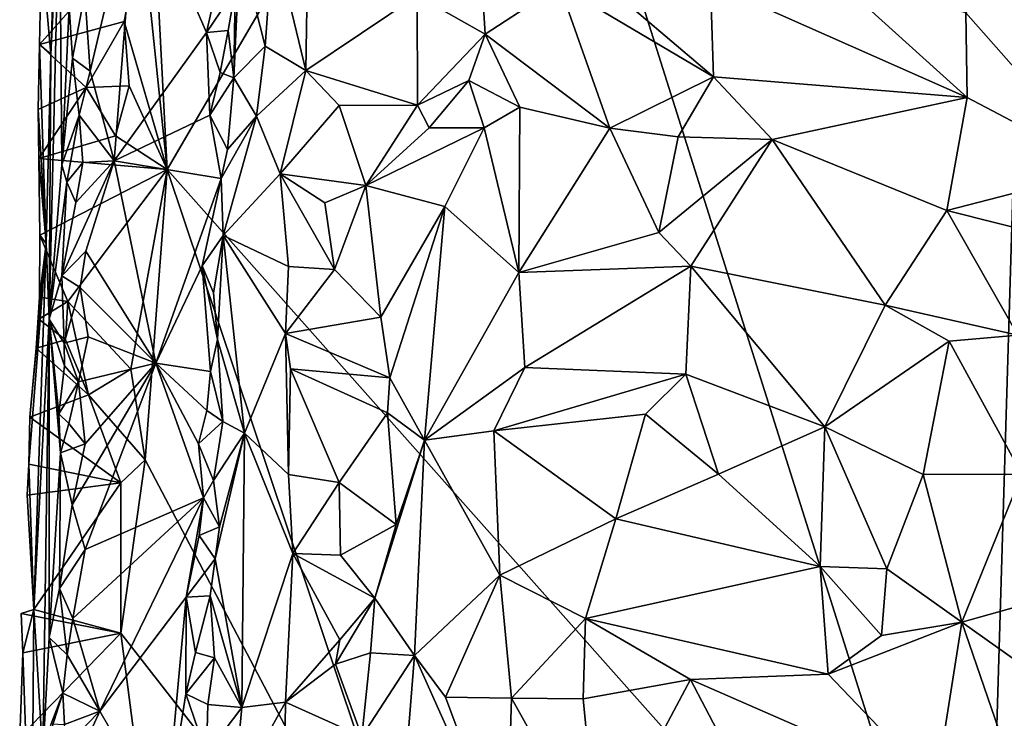
# Model space of a CAD drawing. Units: metres. Extents: x 25.7 to 27.4, y -11.9 to 12.5.
# Drawn here: x 26 to 26.6, y -0.5 to -0.1 of the extents above; entities that cross this region are included whole.
import ezdxf

# ---------------------------------------------------------------- set-up
doc = ezdxf.new("R2010")
doc.units = ezdxf.units.M

msp = doc.modelspace()

# ---------------------------------------------------------------- linework, layer by layer
at = {"layer": '1'}
for points in [[(26.63576, -0.76888, -1.53306), (26.32437, 0.21756, -1.52749), (26.67406, 0.49997, -1.54375)], [(26.63576, -0.76888, -1.53306), (26.67406, 0.49997, -1.54375), (26.94675, -0.14199, -1.54554)], [(26.10046, -0.16622, -1.51221), (26.0893, 0.04711, -1.51113), (26.32437, 0.21756, -1.52749)], [(26.10046, -0.16622, -1.51221), (26.32437, 0.21756, -1.52749), (26.63576, -0.76888, -1.53306)], [(26.08408, -0.00877, -1.51028), (26.0893, 0.04711, -1.51113), (26.10046, -0.16622, -1.51221)], [(26.04662, -0.05118, -1.27091), (26.05026, -0.1019, -1.27005), (26.08069, 0.02747, -1.27712)], [(26.05026, -0.1019, -1.27005), (26.06593, -0.16065, -1.2713), (26.08069, 0.02747, -1.27712)], [(26.08069, 0.02747, -1.27712), (26.06593, -0.16065, -1.2713), (26.12616, -0.07668, -1.29954)], [(26.08069, 0.02747, -1.27712), (26.12616, -0.07668, -1.29954), (26.13193, -0.0511, -1.30092)], [(26.02449, -0.09088, -1.48751), (26.02347, -0.26399, -1.34684), (26.03014, 0.02036, -1.37285)], [(26.03014, 0.02036, -1.37285), (26.02347, -0.26399, -1.34684), (26.03155, -0.16307, -1.29341)], [(26.02449, -0.09088, -1.48751), (26.03014, 0.02036, -1.37285), (26.02757, -0.00333, -1.5066)], [(26.03014, 0.02036, -1.37285), (26.03155, -0.16307, -1.29341), (26.0364, -0.05988, -1.28651)], [(26.62277, -0.06377, -1.31082), (26.71339, -0.1664, -1.33279), (26.6738, 0.00686, -1.32785)], [(26.01833, -0.02148, -1.53499), (26.02449, -0.09088, -1.48751), (26.02757, -0.00333, -1.5066)], [(26.08408, -0.00877, -1.51028), (26.01707, -0.08442, -1.53608), (26.01833, -0.02148, -1.53499)], [(26.01707, -0.08442, -1.53608), (26.08408, -0.00877, -1.51028), (26.07248, -0.06958, -1.50937)], [(26.07248, -0.06958, -1.50937), (26.08408, -0.00877, -1.51028), (26.10046, -0.16622, -1.51221)], [(26.16988, -0.01276, -1.24555), (26.14804, -0.02017, -1.29195), (26.16459, -0.08567, -1.25462)], [(26.16988, -0.01276, -1.24555), (26.16459, -0.08567, -1.25462), (26.19116, -0.10146, -1.22976)], [(26.19238, -0.03296, -1.22373), (26.16988, -0.01276, -1.24555), (26.19116, -0.10146, -1.22976)], [(26.01833, -0.02148, -1.53499), (26.01707, -0.08442, -1.53608), (26.02449, -0.09088, -1.48751)], [(26.14804, -0.02017, -1.29195), (26.14492, -0.04877, -1.29732), (26.14409, -0.10636, -1.2958)], [(26.14804, -0.02017, -1.29195), (26.14409, -0.10636, -1.2958), (26.16459, -0.08567, -1.25462)], [(26.19238, -0.03296, -1.22373), (26.19116, -0.10146, -1.22976), (26.26402, -0.05239, -1.18868)], [(26.26402, -0.05239, -1.18868), (26.30853, -0.07767, -1.18395), (26.30591, -0.03536, -1.18652)], [(26.30591, -0.03536, -1.18652), (26.30853, -0.07767, -1.18395), (26.35697, -0.04601, -1.20302)], [(26.38169, -0.04099, -1.21826), (26.35697, -0.04601, -1.20302), (26.45777, -0.10568, -1.24197)], [(26.38169, -0.04099, -1.21826), (26.45777, -0.10568, -1.24197), (26.45578, -0.04455, -1.24367)], [(26.45578, -0.04455, -1.24367), (26.62352, -0.11913, -1.30595), (26.53885, -0.04245, -1.27695)], [(26.45578, -0.04455, -1.24367), (26.45777, -0.10568, -1.24197), (26.62352, -0.11913, -1.30595)], [(26.53885, -0.04245, -1.27695), (26.62352, -0.11913, -1.30595), (26.62277, -0.06377, -1.31082)], [(26.0364, -0.05988, -1.28651), (26.03866, -0.09345, -1.27791), (26.04662, -0.05118, -1.27091)], [(26.03866, -0.09345, -1.27791), (26.05026, -0.1019, -1.27005), (26.04662, -0.05118, -1.27091)], [(26.12616, -0.07668, -1.29954), (26.14044, -0.07536, -1.30081), (26.14492, -0.04877, -1.29732)], [(26.14492, -0.04877, -1.29732), (26.13193, -0.0511, -1.30092), (26.12616, -0.07668, -1.29954)], [(26.14492, -0.04877, -1.29732), (26.14044, -0.07536, -1.30081), (26.14409, -0.10636, -1.2958)], [(26.30853, -0.07767, -1.18395), (26.38987, -0.13916, -1.21272), (26.35697, -0.04601, -1.20302)], [(26.35697, -0.04601, -1.20302), (26.38987, -0.13916, -1.21272), (26.45777, -0.10568, -1.24197)], [(26.26402, -0.05239, -1.18868), (26.19116, -0.10146, -1.22976), (26.2641, -0.12426, -1.19357)], [(26.26402, -0.05239, -1.18868), (26.2641, -0.12426, -1.19357), (26.30853, -0.07767, -1.18395)], [(26.0364, -0.05988, -1.28651), (26.03155, -0.16307, -1.29341), (26.03866, -0.09345, -1.27791)], [(26.62277, -0.06377, -1.31082), (26.62352, -0.11913, -1.30595), (26.71339, -0.1664, -1.33279)], [(26.01707, -0.08442, -1.53608), (26.07248, -0.06958, -1.50937), (26.04748, -0.11271, -1.52085)], [(26.07561, -0.11155, -1.50841), (26.04748, -0.11271, -1.52085), (26.07248, -0.06958, -1.50937)], [(26.07561, -0.11155, -1.50841), (26.07248, -0.06958, -1.50937), (26.10046, -0.16622, -1.51221)], [(26.12616, -0.07668, -1.29954), (26.06593, -0.16065, -1.2713), (26.12853, -0.13061, -1.30132)], [(26.12616, -0.07668, -1.29954), (26.13517, -0.10278, -1.30231), (26.14044, -0.07536, -1.30081)], [(26.12616, -0.07668, -1.29954), (26.12853, -0.13061, -1.30132), (26.13517, -0.10278, -1.30231)], [(26.14044, -0.07536, -1.30081), (26.13517, -0.10278, -1.30231), (26.14409, -0.10636, -1.2958)], [(26.2641, -0.12426, -1.19357), (26.29782, -0.10812, -1.18877), (26.30853, -0.07767, -1.18395)], [(26.30853, -0.07767, -1.18395), (26.29782, -0.10812, -1.18877), (26.33106, -0.12549, -1.19524)], [(26.30853, -0.07767, -1.18395), (26.33106, -0.12549, -1.19524), (26.38987, -0.13916, -1.21272)], [(26.01707, -0.08442, -1.53608), (26.01623, -0.12695, -1.53646), (26.02142, -0.21459, -1.47505)], [(26.01623, -0.12695, -1.53646), (26.01707, -0.08442, -1.53608), (26.04748, -0.11271, -1.52085)], [(26.01707, -0.08442, -1.53608), (26.02142, -0.21459, -1.47505), (26.02449, -0.09088, -1.48751)], [(26.14409, -0.10636, -1.2958), (26.15892, -0.13136, -1.26282), (26.16459, -0.08567, -1.25462)], [(26.16459, -0.08567, -1.25462), (26.15892, -0.13136, -1.26282), (26.19116, -0.10146, -1.22976)], [(26.02142, -0.21459, -1.47505), (26.02347, -0.26399, -1.34684), (26.02449, -0.09088, -1.48751)], [(26.03866, -0.09345, -1.27791), (26.03155, -0.16307, -1.29341), (26.04302, -0.13071, -1.27156)], [(26.03866, -0.09345, -1.27791), (26.04302, -0.13071, -1.27156), (26.05026, -0.1019, -1.27005)], [(26.05026, -0.1019, -1.27005), (26.04302, -0.13071, -1.27156), (26.06593, -0.16065, -1.2713)], [(26.13517, -0.10278, -1.30231), (26.12853, -0.13061, -1.30132), (26.14409, -0.10636, -1.2958)], [(26.15892, -0.13136, -1.26282), (26.17434, -0.1691, -1.23145), (26.19116, -0.10146, -1.22976)], [(26.19116, -0.10146, -1.22976), (26.17434, -0.1691, -1.23145), (26.21301, -0.12429, -1.21296)], [(26.19116, -0.10146, -1.22976), (26.21301, -0.12429, -1.21296), (26.2641, -0.12426, -1.19357)], [(26.12853, -0.13061, -1.30132), (26.14004, -0.1531, -1.30103), (26.14409, -0.10636, -1.2958)], [(26.14409, -0.10636, -1.2958), (26.14004, -0.1531, -1.30103), (26.15892, -0.13136, -1.26282)], [(26.2641, -0.12426, -1.19357), (26.27194, -0.13908, -1.19035), (26.29782, -0.10812, -1.18877)], [(26.29782, -0.10812, -1.18877), (26.27194, -0.13908, -1.19035), (26.30779, -0.13894, -1.18971)], [(26.29782, -0.10812, -1.18877), (26.30779, -0.13894, -1.18971), (26.33106, -0.12549, -1.19524)], [(26.38987, -0.13916, -1.21272), (26.43463, -0.14487, -1.23373), (26.45777, -0.10568, -1.24197)], [(26.43463, -0.14487, -1.23373), (26.4962, -0.14653, -1.26304), (26.45777, -0.10568, -1.24197)], [(26.45777, -0.10568, -1.24197), (26.4962, -0.14653, -1.26304), (26.62352, -0.11913, -1.30595)], [(26.01664, -0.15906, -1.53665), (26.01623, -0.12695, -1.53646), (26.04748, -0.11271, -1.52085)], [(26.01664, -0.15906, -1.53665), (26.04748, -0.11271, -1.52085), (26.06668, -0.1443, -1.5093)], [(26.06668, -0.1443, -1.5093), (26.04748, -0.11271, -1.52085), (26.07561, -0.11155, -1.50841)], [(26.06668, -0.1443, -1.5093), (26.07561, -0.11155, -1.50841), (26.10046, -0.16622, -1.51221)], [(26.4962, -0.14653, -1.26304), (26.61042, -0.19301, -1.30713), (26.62352, -0.11913, -1.30595)], [(26.62352, -0.11913, -1.30595), (26.61042, -0.19301, -1.30713), (26.71339, -0.1664, -1.33279)], [(26.01623, -0.12695, -1.53646), (26.01664, -0.15906, -1.53665), (26.02142, -0.21459, -1.47505)], [(26.21301, -0.12429, -1.21296), (26.17434, -0.1691, -1.23145), (26.23048, -0.17661, -1.18738)], [(26.2641, -0.12426, -1.19357), (26.21301, -0.12429, -1.21296), (26.23048, -0.17661, -1.18738)], [(26.2641, -0.12426, -1.19357), (26.23048, -0.17661, -1.18738), (26.27194, -0.13908, -1.19035)], [(26.30779, -0.13894, -1.18971), (26.33041, -0.23353, -1.18494), (26.33106, -0.12549, -1.19524)], [(26.33106, -0.12549, -1.19524), (26.33041, -0.23353, -1.18494), (26.38987, -0.13916, -1.21272)], [(26.03155, -0.16307, -1.29341), (26.03484, -0.1746, -1.28128), (26.04302, -0.13071, -1.27156)], [(26.03484, -0.1746, -1.28128), (26.04538, -0.16171, -1.26987), (26.04302, -0.13071, -1.27156)], [(26.04302, -0.13071, -1.27156), (26.04538, -0.16171, -1.26987), (26.06593, -0.16065, -1.2713)], [(26.06593, -0.16065, -1.2713), (26.13589, -0.17206, -1.305), (26.12853, -0.13061, -1.30132)], [(26.12853, -0.13061, -1.30132), (26.13589, -0.17206, -1.305), (26.14004, -0.1531, -1.30103)], [(26.13589, -0.17206, -1.305), (26.13716, -0.20941, -1.29857), (26.15892, -0.13136, -1.26282)], [(26.14004, -0.1531, -1.30103), (26.13589, -0.17206, -1.305), (26.15892, -0.13136, -1.26282)], [(26.15892, -0.13136, -1.26282), (26.13716, -0.20941, -1.29857), (26.17434, -0.1691, -1.23145)], [(26.23048, -0.17661, -1.18738), (26.28218, -0.19032, -1.18037), (26.30779, -0.13894, -1.18971)], [(26.27194, -0.13908, -1.19035), (26.23048, -0.17661, -1.18738), (26.30779, -0.13894, -1.18971)], [(26.30779, -0.13894, -1.18971), (26.28218, -0.19032, -1.18037), (26.33041, -0.23353, -1.18494)], [(26.38987, -0.13916, -1.21272), (26.33041, -0.23353, -1.18494), (26.42194, -0.20729, -1.21849)], [(26.38987, -0.13916, -1.21272), (26.42194, -0.20729, -1.21849), (26.43463, -0.14487, -1.23373)], [(26.10046, -0.16622, -1.51221), (26.01664, -0.15906, -1.53665), (26.06668, -0.1443, -1.5093)], [(26.43463, -0.14487, -1.23373), (26.42194, -0.20729, -1.21849), (26.4962, -0.14653, -1.26304)], [(26.42194, -0.20729, -1.21849), (26.44292, -0.22941, -1.22885), (26.4962, -0.14653, -1.26304)], [(26.4962, -0.14653, -1.26304), (26.44292, -0.22941, -1.22885), (26.57007, -0.25479, -1.28486)], [(26.4962, -0.14653, -1.26304), (26.57007, -0.25479, -1.28486), (26.61042, -0.19301, -1.30713)], [(26.63576, -0.76888, -1.53306), (26.94675, -0.14199, -1.54554), (26.92901, -0.71636, -1.54239)], [(26.01664, -0.15906, -1.53665), (26.0173, -0.20916, -1.53851), (26.02142, -0.21459, -1.47505)], [(26.0173, -0.20916, -1.53851), (26.01664, -0.15906, -1.53665), (26.10046, -0.16622, -1.51221)], [(26.04079, -0.18781, -1.27172), (26.03156, -0.23573, -1.27931), (26.06593, -0.16065, -1.2713)], [(26.03156, -0.23573, -1.27931), (26.04729, -0.21959, -1.26913), (26.06593, -0.16065, -1.2713)], [(26.04538, -0.16171, -1.26987), (26.04079, -0.18781, -1.27172), (26.06593, -0.16065, -1.2713)], [(26.06593, -0.16065, -1.2713), (26.04729, -0.21959, -1.26913), (26.09311, -0.29284, -1.28542)], [(26.09311, -0.29284, -1.28542), (26.13589, -0.17206, -1.305), (26.06593, -0.16065, -1.2713)], [(26.03559, -0.25239, -1.52427), (26.0173, -0.20916, -1.53851), (26.10046, -0.16622, -1.51221)], [(26.03155, -0.16307, -1.29341), (26.02347, -0.26399, -1.34684), (26.03484, -0.1746, -1.28128)], [(26.03484, -0.1746, -1.28128), (26.04079, -0.18781, -1.27172), (26.04538, -0.16171, -1.26987)], [(26.07684, -0.29674, -1.50774), (26.03559, -0.25239, -1.52427), (26.10046, -0.16622, -1.51221)], [(26.07684, -0.29674, -1.50774), (26.10046, -0.16622, -1.51221), (26.08609, -0.35607, -1.50829)], [(26.10046, -0.16622, -1.51221), (26.30181, -0.76621, -1.51931), (26.08609, -0.35607, -1.50829)], [(26.10046, -0.16622, -1.51221), (26.63576, -0.76888, -1.53306), (26.30181, -0.76621, -1.51931)], [(26.61042, -0.19301, -1.30713), (26.7446, -0.22687, -1.34991), (26.71339, -0.1664, -1.33279)], [(26.13589, -0.17206, -1.305), (26.09311, -0.29284, -1.28542), (26.12334, -0.22913, -1.30002)], [(26.13589, -0.17206, -1.305), (26.12334, -0.22913, -1.30002), (26.13716, -0.20941, -1.29857)], [(26.13716, -0.20941, -1.29857), (26.17977, -0.22966, -1.22801), (26.17434, -0.1691, -1.23145)], [(26.20368, -0.18799, -1.20386), (26.17434, -0.1691, -1.23145), (26.20983, -0.23148, -1.20363)], [(26.17434, -0.1691, -1.23145), (26.20368, -0.18799, -1.20386), (26.23048, -0.17661, -1.18738)], [(26.20983, -0.23148, -1.20363), (26.17434, -0.1691, -1.23145), (26.17977, -0.22966, -1.22801)], [(26.02347, -0.26399, -1.34684), (26.03156, -0.23573, -1.27931), (26.03484, -0.1746, -1.28128)], [(26.03484, -0.1746, -1.28128), (26.03156, -0.23573, -1.27931), (26.04079, -0.18781, -1.27172)], [(26.20368, -0.18799, -1.20386), (26.20983, -0.23148, -1.20363), (26.23048, -0.17661, -1.18738)], [(26.20983, -0.23148, -1.20363), (26.24022, -0.26264, -1.19001), (26.23048, -0.17661, -1.18738)], [(26.23048, -0.17661, -1.18738), (26.24022, -0.26264, -1.19001), (26.28218, -0.19032, -1.18037)], [(26.24022, -0.26264, -1.19001), (26.2462, -0.30246, -1.1832), (26.28218, -0.19032, -1.18037)], [(26.28218, -0.19032, -1.18037), (26.2462, -0.30246, -1.1832), (26.26883, -0.34312, -1.18314)], [(26.28218, -0.19032, -1.18037), (26.26883, -0.34312, -1.18314), (26.33041, -0.23353, -1.18494)], [(26.57007, -0.25479, -1.28486), (26.65674, -0.27446, -1.31877), (26.61042, -0.19301, -1.30713)], [(26.61042, -0.19301, -1.30713), (26.65674, -0.27446, -1.31877), (26.7446, -0.22687, -1.34991)], [(26.0173, -0.20916, -1.53851), (26.01694, -0.24957, -1.51759), (26.02142, -0.21459, -1.47505)], [(26.0173, -0.20916, -1.53851), (26.03559, -0.25239, -1.52427), (26.01694, -0.24957, -1.51759)], [(26.12334, -0.22913, -1.30002), (26.13072, -0.24678, -1.30146), (26.13716, -0.20941, -1.29857)], [(26.13072, -0.24678, -1.30146), (26.13353, -0.27742, -1.30032), (26.13716, -0.20941, -1.29857)], [(26.13353, -0.27742, -1.30032), (26.15119, -0.33856, -1.26507), (26.13716, -0.20941, -1.29857)], [(26.13716, -0.20941, -1.29857), (26.15119, -0.33856, -1.26507), (26.178, -0.27347, -1.22912)], [(26.13716, -0.20941, -1.29857), (26.178, -0.27347, -1.22912), (26.17977, -0.22966, -1.22801)], [(26.33041, -0.23353, -1.18494), (26.44292, -0.22941, -1.22885), (26.42194, -0.20729, -1.21849)], [(26.01073, -0.32809, -1.53024), (26.01012, -0.35873, -1.52293), (26.02142, -0.21459, -1.47505)], [(26.02142, -0.21459, -1.47505), (26.01012, -0.35873, -1.52293), (26.01336, -0.45376, -1.52157)], [(26.01484, -0.283, -1.52073), (26.01073, -0.32809, -1.53024), (26.02142, -0.21459, -1.47505)], [(26.01336, -0.45376, -1.52157), (26.02347, -0.26399, -1.34684), (26.02142, -0.21459, -1.47505)], [(26.01484, -0.283, -1.52073), (26.02142, -0.21459, -1.47505), (26.01694, -0.24957, -1.51759)], [(26.03156, -0.23573, -1.27931), (26.04359, -0.24329, -1.26994), (26.04729, -0.21959, -1.26913)], [(26.04729, -0.21959, -1.26913), (26.04359, -0.24329, -1.26994), (26.09311, -0.29284, -1.28542)], [(26.12334, -0.22913, -1.30002), (26.09311, -0.29284, -1.28542), (26.1289, -0.29816, -1.30135)], [(26.12334, -0.22913, -1.30002), (26.1289, -0.29816, -1.30135), (26.13353, -0.27742, -1.30032)], [(26.12334, -0.22913, -1.30002), (26.13353, -0.27742, -1.30032), (26.13072, -0.24678, -1.30146)], [(26.17977, -0.22966, -1.22801), (26.178, -0.27347, -1.22912), (26.20983, -0.23148, -1.20363)], [(26.20983, -0.23148, -1.20363), (26.178, -0.27347, -1.22912), (26.24022, -0.26264, -1.19001)], [(26.33041, -0.23353, -1.18494), (26.33438, -0.2956, -1.19351), (26.44292, -0.22941, -1.22885)], [(26.44292, -0.22941, -1.22885), (26.33438, -0.2956, -1.19351), (26.43972, -0.30007, -1.23702)], [(26.44292, -0.22941, -1.22885), (26.43972, -0.30007, -1.23702), (26.53049, -0.33433, -1.27854)], [(26.44292, -0.22941, -1.22885), (26.53049, -0.33433, -1.27854), (26.57007, -0.25479, -1.28486)], [(26.03156, -0.23573, -1.27931), (26.02347, -0.26399, -1.34684), (26.03311, -0.27975, -1.27526)], [(26.03156, -0.23573, -1.27931), (26.03311, -0.27975, -1.27526), (26.04359, -0.24329, -1.26994)], [(26.26883, -0.34312, -1.18314), (26.33438, -0.2956, -1.19351), (26.33041, -0.23353, -1.18494)], [(26.03311, -0.27975, -1.27526), (26.04887, -0.27568, -1.27041), (26.04359, -0.24329, -1.26994)], [(26.04359, -0.24329, -1.26994), (26.04887, -0.27568, -1.27041), (26.09311, -0.29284, -1.28542)], [(26.01656, -0.264, -1.53606), (26.01484, -0.283, -1.52073), (26.01694, -0.24957, -1.51759)], [(26.01694, -0.24957, -1.51759), (26.03559, -0.25239, -1.52427), (26.01656, -0.264, -1.53606)], [(26.03396, -0.27751, -1.5231), (26.01656, -0.264, -1.53606), (26.03559, -0.25239, -1.52427)], [(26.03396, -0.27751, -1.5231), (26.03559, -0.25239, -1.52427), (26.04908, -0.31358, -1.51697)], [(26.07684, -0.29674, -1.50774), (26.04908, -0.31358, -1.51697), (26.03559, -0.25239, -1.52427)], [(26.57007, -0.25479, -1.28486), (26.53049, -0.33433, -1.27854), (26.61177, -0.27845, -1.30556)], [(26.61177, -0.27845, -1.30556), (26.65674, -0.27446, -1.31877), (26.57007, -0.25479, -1.28486)], [(26.178, -0.27347, -1.22912), (26.2462, -0.30246, -1.1832), (26.24022, -0.26264, -1.19001)], [(26.01336, -0.45376, -1.52157), (26.0193, -0.54977, -1.31175), (26.02347, -0.26399, -1.34684)], [(26.01656, -0.264, -1.53606), (26.03396, -0.27751, -1.5231), (26.01484, -0.283, -1.52073)], [(26.02347, -0.26399, -1.34684), (26.0193, -0.54977, -1.31175), (26.02341, -0.47205, -1.29029)], [(26.02347, -0.26399, -1.34684), (26.02341, -0.47205, -1.29029), (26.03077, -0.35134, -1.27642)], [(26.03311, -0.27975, -1.27526), (26.02347, -0.26399, -1.34684), (26.03333, -0.29459, -1.2764)], [(26.02967, -0.32601, -1.28148), (26.02347, -0.26399, -1.34684), (26.03077, -0.35134, -1.27642)], [(26.03333, -0.29459, -1.2764), (26.02347, -0.26399, -1.34684), (26.02967, -0.32601, -1.28148)], [(26.03311, -0.27975, -1.27526), (26.0425, -0.30495, -1.26928), (26.04887, -0.27568, -1.27041)], [(26.04887, -0.27568, -1.27041), (26.0425, -0.30495, -1.26928), (26.09311, -0.29284, -1.28542)], [(26.178, -0.27347, -1.22912), (26.15119, -0.33856, -1.26507), (26.1798, -0.36565, -1.22823)], [(26.178, -0.27347, -1.22912), (26.1798, -0.36565, -1.22823), (26.18111, -0.2966, -1.22598)], [(26.178, -0.27347, -1.22912), (26.18111, -0.2966, -1.22598), (26.2462, -0.30246, -1.1832)], [(26.61177, -0.27845, -1.30556), (26.65925, -0.36541, -1.32538), (26.65674, -0.27446, -1.31877)], [(26.01073, -0.32809, -1.53024), (26.01484, -0.283, -1.52073), (26.04908, -0.31358, -1.51697)], [(26.04908, -0.31358, -1.51697), (26.01484, -0.283, -1.52073), (26.03396, -0.27751, -1.5231)], [(26.03311, -0.27975, -1.27526), (26.03333, -0.29459, -1.2764), (26.0425, -0.30495, -1.26928)], [(26.1289, -0.29816, -1.30135), (26.13694, -0.33103, -1.29477), (26.13353, -0.27742, -1.30032)], [(26.13353, -0.27742, -1.30032), (26.13694, -0.33103, -1.29477), (26.15119, -0.33856, -1.26507)], [(26.53049, -0.33433, -1.27854), (26.59491, -0.36557, -1.30878), (26.61177, -0.27845, -1.30556)], [(26.61177, -0.27845, -1.30556), (26.59491, -0.36557, -1.30878), (26.65925, -0.36541, -1.32538)], [(26.03333, -0.29459, -1.2764), (26.02967, -0.32601, -1.28148), (26.0425, -0.30495, -1.26928)], [(26.04696, -0.34543, -1.26948), (26.0384, -0.38541, -1.26966), (26.09311, -0.29284, -1.28542)], [(26.0384, -0.38541, -1.26966), (26.04687, -0.41456, -1.27153), (26.09311, -0.29284, -1.28542)], [(26.0425, -0.30495, -1.26928), (26.04696, -0.34543, -1.26948), (26.09311, -0.29284, -1.28542)], [(26.09311, -0.29284, -1.28542), (26.04687, -0.41456, -1.27153), (26.12424, -0.38087, -1.29849)], [(26.09311, -0.29284, -1.28542), (26.12424, -0.38087, -1.29849), (26.1211, -0.34548, -1.29911)], [(26.09311, -0.29284, -1.28542), (26.1211, -0.34548, -1.29911), (26.12647, -0.32368, -1.30059)], [(26.09311, -0.29284, -1.28542), (26.12647, -0.32368, -1.30059), (26.1289, -0.29816, -1.30135)], [(26.26883, -0.34312, -1.18314), (26.31418, -0.33695, -1.1893), (26.33438, -0.2956, -1.19351)], [(26.33438, -0.2956, -1.19351), (26.31418, -0.33695, -1.1893), (26.43972, -0.30007, -1.23702)], [(26.07684, -0.29674, -1.50774), (26.08609, -0.35607, -1.50829), (26.04908, -0.31358, -1.51697)], [(26.1289, -0.29816, -1.30135), (26.12647, -0.32368, -1.30059), (26.13694, -0.33103, -1.29477)], [(26.18111, -0.2966, -1.22598), (26.1798, -0.36565, -1.22823), (26.21299, -0.37074, -1.20098)], [(26.18111, -0.2966, -1.22598), (26.21299, -0.37074, -1.20098), (26.24456, -0.32522, -1.18266)], [(26.18111, -0.2966, -1.22598), (26.24456, -0.32522, -1.18266), (26.2462, -0.30246, -1.1832)], [(26.2462, -0.30246, -1.1832), (26.24456, -0.32522, -1.18266), (26.26883, -0.34312, -1.18314)], [(26.31418, -0.33695, -1.1893), (26.41322, -0.32624, -1.22164), (26.43972, -0.30007, -1.23702)], [(26.41322, -0.32624, -1.22164), (26.46102, -0.36542, -1.24824), (26.43972, -0.30007, -1.23702)], [(26.43972, -0.30007, -1.23702), (26.46102, -0.36542, -1.24824), (26.53049, -0.33433, -1.27854)], [(26.02967, -0.32601, -1.28148), (26.03616, -0.33221, -1.2713), (26.0425, -0.30495, -1.26928)], [(26.03616, -0.33221, -1.2713), (26.04696, -0.34543, -1.26948), (26.0425, -0.30495, -1.26928)], [(26.04908, -0.31358, -1.51697), (26.07012, -0.37098, -1.50946), (26.01073, -0.32809, -1.53024)], [(26.07012, -0.37098, -1.50946), (26.04908, -0.31358, -1.51697), (26.08609, -0.35607, -1.50829)], [(26.01073, -0.32809, -1.53024), (26.07012, -0.37098, -1.50946), (26.01012, -0.35873, -1.52293)], [(26.02967, -0.32601, -1.28148), (26.03077, -0.35134, -1.27642), (26.03616, -0.33221, -1.2713)], [(26.12647, -0.32368, -1.30059), (26.1211, -0.34548, -1.29911), (26.13694, -0.33103, -1.29477)], [(26.24456, -0.32522, -1.18266), (26.21299, -0.37074, -1.20098), (26.25035, -0.3982, -1.18833)], [(26.24456, -0.32522, -1.18266), (26.25035, -0.3982, -1.18833), (26.26883, -0.34312, -1.18314)], [(26.31418, -0.33695, -1.1893), (26.39399, -0.39448, -1.20933), (26.41322, -0.32624, -1.22164)], [(26.41322, -0.32624, -1.22164), (26.39399, -0.39448, -1.20933), (26.46102, -0.36542, -1.24824)], [(26.03616, -0.33221, -1.2713), (26.03077, -0.35134, -1.27642), (26.04696, -0.34543, -1.26948)], [(26.13694, -0.33103, -1.29477), (26.1211, -0.34548, -1.29911), (26.13084, -0.36959, -1.2986)], [(26.13694, -0.33103, -1.29477), (26.13084, -0.36959, -1.2986), (26.15119, -0.33856, -1.26507)], [(26.46102, -0.36542, -1.24824), (26.5276, -0.42561, -1.27275), (26.53049, -0.33433, -1.27854)], [(26.53049, -0.33433, -1.27854), (26.5276, -0.42561, -1.27275), (26.5711, -0.42721, -1.29261)], [(26.53049, -0.33433, -1.27854), (26.5711, -0.42721, -1.29261), (26.59491, -0.36557, -1.30878)], [(26.13084, -0.36959, -1.2986), (26.13464, -0.3998, -1.29334), (26.15119, -0.33856, -1.26507)], [(26.132, -0.42063, -1.29645), (26.14932, -0.51782, -1.25679), (26.15119, -0.33856, -1.26507)], [(26.13464, -0.3998, -1.29334), (26.132, -0.42063, -1.29645), (26.15119, -0.33856, -1.26507)], [(26.15119, -0.33856, -1.26507), (26.14932, -0.51782, -1.25679), (26.1828, -0.41732, -1.22258)], [(26.15119, -0.33856, -1.26507), (26.1828, -0.41732, -1.22258), (26.1798, -0.36565, -1.22823)], [(26.26883, -0.34312, -1.18314), (26.31814, -0.43134, -1.18664), (26.31418, -0.33695, -1.1893)], [(26.31418, -0.33695, -1.1893), (26.31814, -0.43134, -1.18664), (26.39399, -0.39448, -1.20933)], [(26.03077, -0.35134, -1.27642), (26.0384, -0.38541, -1.26966), (26.04696, -0.34543, -1.26948)], [(26.1211, -0.34548, -1.29911), (26.12424, -0.38087, -1.29849), (26.13084, -0.36959, -1.2986)], [(26.25035, -0.3982, -1.18833), (26.23637, -0.44647, -1.18722), (26.26883, -0.34312, -1.18314)], [(26.23637, -0.44647, -1.18722), (26.26218, -0.48395, -1.18089), (26.26883, -0.34312, -1.18314)], [(26.26883, -0.34312, -1.18314), (26.26218, -0.48395, -1.18089), (26.31814, -0.43134, -1.18664)], [(26.03077, -0.35134, -1.27642), (26.02341, -0.47205, -1.29029), (26.03005, -0.44006, -1.27666)], [(26.03077, -0.35134, -1.27642), (26.03005, -0.44006, -1.27666), (26.0384, -0.38541, -1.26966)], [(26.01012, -0.35873, -1.52293), (26.00898, -0.37909, -1.52779), (26.01336, -0.45376, -1.52157)], [(26.00898, -0.37909, -1.52779), (26.01012, -0.35873, -1.52293), (26.07012, -0.37098, -1.50946)], [(26.07019, -0.46929, -1.50674), (26.07012, -0.37098, -1.50946), (26.08609, -0.35607, -1.50829)], [(26.07019, -0.46929, -1.50674), (26.08609, -0.35607, -1.50829), (26.30181, -0.76621, -1.51931)], [(26.1798, -0.36565, -1.22823), (26.1828, -0.41732, -1.22258), (26.21299, -0.37074, -1.20098)], [(26.46102, -0.36542, -1.24824), (26.39399, -0.39448, -1.20933), (26.5276, -0.42561, -1.27275)], [(26.59491, -0.36557, -1.30878), (26.5711, -0.42721, -1.29261), (26.62005, -0.46219, -1.31195)], [(26.59491, -0.36557, -1.30878), (26.62005, -0.46219, -1.31195), (26.65925, -0.36541, -1.32538)], [(26.65925, -0.36541, -1.32538), (26.62005, -0.46219, -1.31195), (26.67381, -0.44704, -1.33151)], [(26.01336, -0.45376, -1.52157), (26.00898, -0.37909, -1.52779), (26.07012, -0.37098, -1.50946)], [(26.07012, -0.37098, -1.50946), (26.07019, -0.46929, -1.50674), (26.01336, -0.45376, -1.52157)], [(26.12424, -0.38087, -1.29849), (26.13464, -0.3998, -1.29334), (26.13084, -0.36959, -1.2986)], [(26.1828, -0.41732, -1.22258), (26.21393, -0.41824, -1.20307), (26.21299, -0.37074, -1.20098)], [(26.21393, -0.41824, -1.20307), (26.25035, -0.3982, -1.18833), (26.21299, -0.37074, -1.20098)], [(26.0384, -0.38541, -1.26966), (26.03005, -0.44006, -1.27666), (26.04687, -0.41456, -1.27153)], [(26.04687, -0.41456, -1.27153), (26.03894, -0.45966, -1.27158), (26.12424, -0.38087, -1.29849)], [(26.03894, -0.45966, -1.27158), (26.05639, -0.52022, -1.27263), (26.12424, -0.38087, -1.29849)], [(26.12424, -0.38087, -1.29849), (26.05639, -0.52022, -1.27263), (26.11289, -0.44578, -1.29626)], [(26.12424, -0.38087, -1.29849), (26.11289, -0.44578, -1.29626), (26.12154, -0.40542, -1.29922)], [(26.12424, -0.38087, -1.29849), (26.12154, -0.40542, -1.29922), (26.13464, -0.3998, -1.29334)], [(26.21393, -0.41824, -1.20307), (26.23637, -0.44647, -1.18722), (26.25035, -0.3982, -1.18833)], [(26.31814, -0.43134, -1.18664), (26.37396, -0.45971, -1.20494), (26.39399, -0.39448, -1.20933)], [(26.39399, -0.39448, -1.20933), (26.37396, -0.45971, -1.20494), (26.5276, -0.42561, -1.27275)], [(26.12154, -0.40542, -1.29922), (26.11289, -0.44578, -1.29626), (26.132, -0.42063, -1.29645)], [(26.12154, -0.40542, -1.29922), (26.132, -0.42063, -1.29645), (26.13464, -0.3998, -1.29334)], [(26.03005, -0.44006, -1.27666), (26.03894, -0.45966, -1.27158), (26.04687, -0.41456, -1.27153)], [(26.14932, -0.51782, -1.25679), (26.17793, -0.51434, -1.21746), (26.1828, -0.41732, -1.22258)], [(26.1828, -0.41732, -1.22258), (26.17793, -0.51434, -1.21746), (26.21342, -0.47375, -1.18972)], [(26.1828, -0.41732, -1.22258), (26.23637, -0.44647, -1.18722), (26.21393, -0.41824, -1.20307)], [(26.23637, -0.44647, -1.18722), (26.1828, -0.41732, -1.22258), (26.21342, -0.47375, -1.18972)], [(26.11289, -0.44578, -1.29626), (26.12868, -0.44478, -1.29805), (26.132, -0.42063, -1.29645)], [(26.132, -0.42063, -1.29645), (26.12868, -0.44478, -1.29805), (26.14932, -0.51782, -1.25679)], [(26.26218, -0.48395, -1.18089), (26.28261, -0.5112, -1.1851), (26.31814, -0.43134, -1.18664)], [(26.31814, -0.43134, -1.18664), (26.28261, -0.5112, -1.1851), (26.32568, -0.51168, -1.19419)], [(26.31814, -0.43134, -1.18664), (26.32568, -0.51168, -1.19419), (26.37396, -0.45971, -1.20494)], [(26.37396, -0.45971, -1.20494), (26.53267, -0.49617, -1.28069), (26.5276, -0.42561, -1.27275)], [(26.5276, -0.42561, -1.27275), (26.53267, -0.49617, -1.28069), (26.56753, -0.47079, -1.29955)], [(26.5276, -0.42561, -1.27275), (26.56753, -0.47079, -1.29955), (26.5711, -0.42721, -1.29261)], [(26.5711, -0.42721, -1.29261), (26.56753, -0.47079, -1.29955), (26.62005, -0.46219, -1.31195)], [(26.03005, -0.44006, -1.27666), (26.02341, -0.47205, -1.29029), (26.03509, -0.48349, -1.27122)], [(26.03005, -0.44006, -1.27666), (26.03509, -0.48349, -1.27122), (26.03894, -0.45966, -1.27158)], [(26.05639, -0.52022, -1.27263), (26.09921, -0.59447, -1.2907), (26.11289, -0.44578, -1.29626)], [(26.11289, -0.44578, -1.29626), (26.09921, -0.59447, -1.2907), (26.1127, -0.50888, -1.29757)], [(26.11289, -0.44578, -1.29626), (26.1127, -0.50888, -1.29757), (26.11913, -0.48182, -1.29983)], [(26.11913, -0.48182, -1.29983), (26.12868, -0.44478, -1.29805), (26.11289, -0.44578, -1.29626)], [(26.12868, -0.44478, -1.29805), (26.11913, -0.48182, -1.29983), (26.13149, -0.48545, -1.2958)], [(26.12868, -0.44478, -1.29805), (26.13149, -0.48545, -1.2958), (26.14932, -0.51782, -1.25679)], [(26.21342, -0.47375, -1.18972), (26.21064, -0.48956, -1.19032), (26.23637, -0.44647, -1.18722)], [(26.23637, -0.44647, -1.18722), (26.21064, -0.48956, -1.19032), (26.23345, -0.48221, -1.18093)], [(26.23637, -0.44647, -1.18722), (26.23345, -0.48221, -1.18093), (26.26218, -0.48395, -1.18089)], [(26.62005, -0.46219, -1.31195), (26.70355, -0.52137, -1.33284), (26.67381, -0.44704, -1.33151)], [(26.01336, -0.45376, -1.52157), (26.00509, -0.45646, -1.53048), (26.00613, -0.48213, -1.52941)], [(26.01336, -0.45376, -1.52157), (26.07019, -0.46929, -1.50674), (26.00509, -0.45646, -1.53048)], [(26.00509, -0.45646, -1.53048), (26.07019, -0.46929, -1.50674), (26.00613, -0.48213, -1.52941)], [(26.00613, -0.48213, -1.52941), (26.01182, -0.64338, -1.44169), (26.01336, -0.45376, -1.52157)], [(26.01336, -0.45376, -1.52157), (26.01182, -0.64338, -1.44169), (26.0193, -0.54977, -1.31175)], [(26.03894, -0.45966, -1.27158), (26.03509, -0.48349, -1.27122), (26.05639, -0.52022, -1.27263)], [(26.37396, -0.45971, -1.20494), (26.32568, -0.51168, -1.19419), (26.37249, -0.51221, -1.20771)], [(26.37396, -0.45971, -1.20494), (26.37249, -0.51221, -1.20771), (26.4428, -0.49952, -1.24362)], [(26.37396, -0.45971, -1.20494), (26.4428, -0.49952, -1.24362), (26.53267, -0.49617, -1.28069)], [(26.53267, -0.49617, -1.28069), (26.60315, -0.56963, -1.30126), (26.62005, -0.46219, -1.31195)], [(26.56753, -0.47079, -1.29955), (26.53267, -0.49617, -1.28069), (26.62005, -0.46219, -1.31195)], [(26.62005, -0.46219, -1.31195), (26.60315, -0.56963, -1.30126), (26.65385, -0.56027, -1.31693)], [(26.62005, -0.46219, -1.31195), (26.65385, -0.56027, -1.31693), (26.70355, -0.52137, -1.33284)], [(26.0041, -0.53731, -1.53189), (26.07019, -0.46929, -1.50674), (26.07868, -0.53492, -1.50865)], [(26.00613, -0.48213, -1.52941), (26.07019, -0.46929, -1.50674), (26.0041, -0.53731, -1.53189)], [(26.07019, -0.46929, -1.50674), (26.30181, -0.76621, -1.51931), (26.07868, -0.53492, -1.50865)], [(26.02341, -0.47205, -1.29029), (26.0193, -0.54977, -1.31175), (26.03228, -0.50861, -1.27074)], [(26.02341, -0.47205, -1.29029), (26.03228, -0.50861, -1.27074), (26.03509, -0.48349, -1.27122)], [(26.17793, -0.51434, -1.21746), (26.21064, -0.48956, -1.19032), (26.21342, -0.47375, -1.18972)], [(26.00613, -0.48213, -1.52941), (26.0041, -0.53731, -1.53189), (26.01182, -0.64338, -1.44169)], [(26.11913, -0.48182, -1.29983), (26.1127, -0.50888, -1.29757), (26.13149, -0.48545, -1.2958)], [(26.21064, -0.48956, -1.19032), (26.22781, -0.53675, -1.1881), (26.23345, -0.48221, -1.18093)], [(26.23345, -0.48221, -1.18093), (26.22781, -0.53675, -1.1881), (26.26218, -0.48395, -1.18089)], [(26.03509, -0.48349, -1.27122), (26.03228, -0.50861, -1.27074), (26.05639, -0.52022, -1.27263)], [(26.1127, -0.50888, -1.29757), (26.12705, -0.51585, -1.29855), (26.13149, -0.48545, -1.2958)], [(26.13149, -0.48545, -1.2958), (26.12705, -0.51585, -1.29855), (26.14932, -0.51782, -1.25679)], [(26.22781, -0.53675, -1.1881), (26.25305, -0.59827, -1.17866), (26.26218, -0.48395, -1.18089)], [(26.26218, -0.48395, -1.18089), (26.25305, -0.59827, -1.17866), (26.32237, -0.61834, -1.17977)], [(26.28261, -0.5112, -1.1851), (26.26218, -0.48395, -1.18089), (26.32237, -0.61834, -1.17977)], [(26.21064, -0.48956, -1.19032), (26.17793, -0.51434, -1.21746), (26.22781, -0.53675, -1.1881)], [(26.37249, -0.51221, -1.20771), (26.38241, -0.61303, -1.19908), (26.4428, -0.49952, -1.24362)], [(26.4428, -0.49952, -1.24362), (26.38241, -0.61303, -1.19908), (26.49436, -0.59829, -1.25416)], [(26.4428, -0.49952, -1.24362), (26.60315, -0.56963, -1.30126), (26.53267, -0.49617, -1.28069)], [(26.4428, -0.49952, -1.24362), (26.49436, -0.59829, -1.25416), (26.60315, -0.56963, -1.30126)], [(26.0193, -0.54977, -1.31175), (26.02461, -0.52849, -1.27942), (26.03228, -0.50861, -1.27074)], [(26.02461, -0.52849, -1.27942), (26.03347, -0.52909, -1.2701), (26.03228, -0.50861, -1.27074)], [(26.03228, -0.50861, -1.27074), (26.03347, -0.52909, -1.2701), (26.05639, -0.52022, -1.27263)], [(26.1127, -0.50888, -1.29757), (26.09921, -0.59447, -1.2907), (26.1263, -0.54848, -1.29873)], [(26.1127, -0.50888, -1.29757), (26.1263, -0.54848, -1.29873), (26.12705, -0.51585, -1.29855)], [(26.14932, -0.51782, -1.25679), (26.14397, -0.57552, -1.25539), (26.17793, -0.51434, -1.21746)], [(26.14397, -0.57552, -1.25539), (26.17673, -0.589, -1.21198), (26.17793, -0.51434, -1.21746)], [(26.17793, -0.51434, -1.21746), (26.17673, -0.589, -1.21198), (26.22781, -0.53675, -1.1881)], [(26.28261, -0.5112, -1.1851), (26.32237, -0.61834, -1.17977), (26.32568, -0.51168, -1.19419)], [(26.32568, -0.51168, -1.19419), (26.32237, -0.61834, -1.17977), (26.38241, -0.61303, -1.19908)], [(26.32568, -0.51168, -1.19419), (26.38241, -0.61303, -1.19908), (26.37249, -0.51221, -1.20771)], [(26.03347, -0.52909, -1.2701), (26.02993, -0.5476, -1.27131), (26.05639, -0.52022, -1.27263)], [(26.02993, -0.5476, -1.27131), (26.03246, -0.57288, -1.26858), (26.05639, -0.52022, -1.27263)], [(26.05639, -0.52022, -1.27263), (26.03246, -0.57288, -1.26858), (26.09921, -0.59447, -1.2907)], [(26.12705, -0.51585, -1.29855), (26.1263, -0.54848, -1.29873), (26.14932, -0.51782, -1.25679)], [(26.14932, -0.51782, -1.25679), (26.1263, -0.54848, -1.29873), (26.14397, -0.57552, -1.25539)]]:
    msp.add_3dface(points, dxfattribs=at)

doc.saveas('drawing.dxf')
